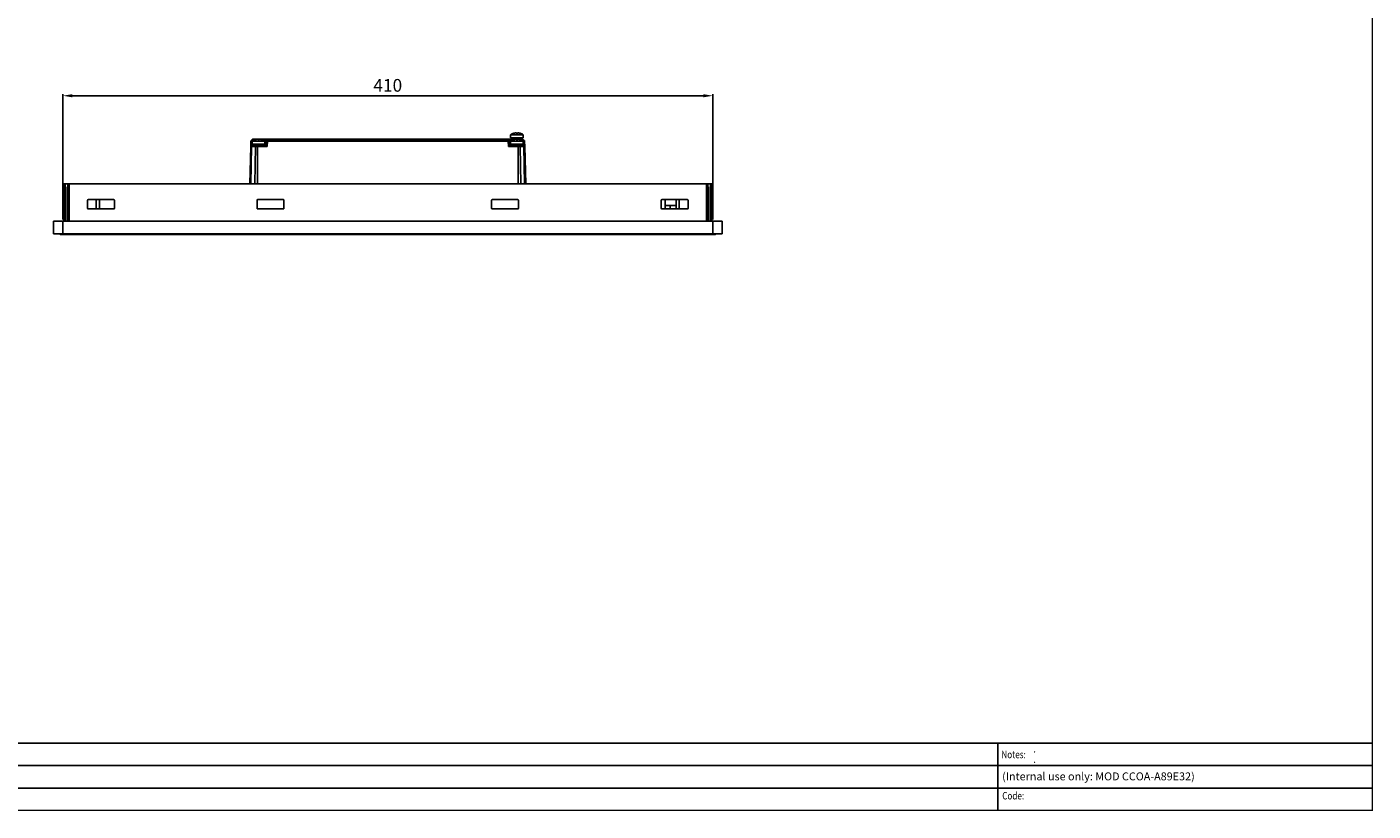
# Model space of a CAD drawing. Extents: x 31 to 1701, y 18 to 1180.
# Drawn here: x 851 to 1701, y 27 to 522 of the extents above; entities that cross this region are included whole.
import ezdxf

# ---------------------------------------------------------------- set-up
doc = ezdxf.new("R2010")
doc.units = 0
doc.header["$PDSIZE"] = -1
doc.layers.get('0').update_dxf_attribs({"linetype": 'CONTINUOUS'})
doc.layers.get('DEFPOINTS').update_dxf_attribs({"linetype": 'CONTINUOUS'})
doc.layers.add('TABLE', color=7, linetype='CONTINUOUS')
doc.styles.add('COMPLEX', font='complex')
doc.styles.add('ITALIC', font='italic')
doc.styles.add('ROMANS', font='romans', dxfattribs={"height": 5})
doc.dimstyles.new('ISO-25', dxfattribs={"dimtxt": 2.5, "dimasz": 2.5, "dimexe": 1.25, "dimexo": 0.625, "dimtad": 1, "dimtxsty": 'STANDARD', "dimcen": 2.5, "dimazin": 3, "dimtfac": 1, "dimtmove": 0, "dimatfit": 3})

# ---------------------------------------------------------------- blocks, each defined once
blk = doc.blocks.new('*D13')
at = {"color": 0}
for p, q in [((873.9, 400.76), (873.9, 479.84)), ((879.9, 478.84), (1277.9, 478.84)), ((1283.9, 400.76), (1283.9, 479.84))]:
    blk.add_line(p, q, dxfattribs=at)
for points in [[(879.9, 479.84), (879.9, 477.84), (873.9, 478.84)], [(1277.9, 479.84), (1277.9, 477.84), (1283.9, 478.84)]]:
    blk.add_solid(points, dxfattribs=at)
at = {"layer": 'DEFPOINTS', "color": 0}
for p in [(1283.9, 478.84), (873.9, 399.76), (1283.9, 399.76)]:
    blk.add_point(p, dxfattribs=at)
at = {"color": 0, "insert": (1078.9, 484.37), "char_height": 8, "attachment_point": 5}
blk.add_mtext('410', dxfattribs=at)

msp = doc.modelspace()

# ---------------------------------------------------------------- linework, layer by layer
at = {"color": 7, "linetype": 'CONTINUOUS'}
for p, q in [((992.49, 446.75), (992.58, 450.23)), ((992.58, 450.23), (992.58, 450.25)), ((992.73, 450.24), (992.65, 447.24)), ((992.73, 450.57), (992.77, 450.61)), ((992.77, 450.28), (992.73, 450.24)), ((992.74, 450.6), (993.1, 450.95)), ((992.77, 450.61), (993.41, 451.26)), ((993.39, 450.28), (992.77, 450.28)), ((993.48, 451.2), (992.83, 450.55)), ((992.83, 450.55), (993.46, 450.55)), ((993.4, 450.26), (993.4, 448.26)), ((993.4, 450.26), (1001.4, 450.26)), ((993.41, 451.26), (993.46, 451.31)), ((993.46, 450.55), (993.48, 451.2)), ((993.76, 451.26), (993.75, 450.61)), ((993.75, 450.61), (993.79, 450.57)), ((993.82, 451.31), (993.76, 451.26)), ((993.82, 451.31), (993.82, 451.46)), ((993.82, 451.46), (997.65, 451.46)), ((996.87, 451.2), (996.87, 451.42)), ((997.65, 451.31), (997.65, 451.46)), ((997.65, 451.46), (1002.96, 451.46)), ((997.94, 451.2), (997.94, 451.42)), ((1001.4, 448.26), (1001.4, 450.26)), ((1001.66, 447.65), (1001.72, 450.23)), ((1001.87, 450.24), (1001.8, 447.65)), ((1001.87, 450.57), (1001.91, 450.61)), ((1001.91, 450.28), (1001.87, 450.24)), ((1001.91, 450.61), (1002.56, 451.26)), ((1002.54, 450.29), (1001.91, 450.28)), ((1002.62, 451.2), (1001.98, 450.56)), ((1001.98, 450.56), (1002.61, 450.58)), ((1002.5, 447.24), (1002.58, 450.26)), ((1002.58, 450.26), (1002.54, 450.29)), ((1002.56, 451.26), (1002.61, 451.31)), ((1002.61, 450.58), (1002.62, 451.2)), ((1002.93, 450.25), (1002.84, 446.75)), ((1002.91, 451.26), (1002.89, 450.64)), ((1002.89, 450.64), (1002.93, 450.6)), ((1002.96, 451.32), (1002.91, 451.26)), ((1002.93, 450.6), (1002.93, 450.25)), ((1002.93, 450.6), (1154.87, 450.6)), ((1154.87, 450.25), (1002.93, 450.25)), ((1002.96, 451.46), (1002.96, 451.32)), ((1002.96, 451.46), (1154.82, 451.46)), ((1154.82, 451.32), (1002.96, 451.32)), ((1154.82, 451.32), (1154.82, 451.46)), ((1154.82, 451.46), (1160.15, 451.46)), ((1154.88, 451.27), (1154.82, 451.32)), ((1154.87, 450.6), (1154.91, 450.64)), ((1154.87, 450.25), (1154.87, 450.6)), ((1154.96, 446.75), (1154.87, 450.25)), ((1154.91, 450.64), (1154.88, 451.27)), ((1155.16, 451.32), (1155.22, 451.27)), ((1155.16, 451.21), (1155.19, 450.58)), ((1155.82, 450.58), (1155.16, 451.21)), ((1155.19, 450.58), (1155.82, 450.58)), ((1155.22, 451.27), (1155.88, 450.64)), ((1155.26, 450.29), (1155.22, 450.26)), ((1155.22, 450.26), (1155.3, 447.24)), ((1155.89, 450.29), (1155.26, 450.29)), ((1155.88, 450.64), (1155.92, 450.6)), ((1155.93, 450.26), (1155.89, 450.29)), ((1156, 447.65), (1155.93, 450.26)), ((1156.08, 450.25), (1156.15, 447.65)), ((1156.4, 454.26), (1156.4, 452.26)), ((1156.4, 454.26), (1164.4, 454.26)), ((1156.4, 452.26), (1164.4, 452.26)), ((1156.4, 450.26), (1156.4, 448.26)), ((1156.4, 450.26), (1164.4, 450.26)), ((1158.4, 455.22), (1158.41, 455.2)), ((1159.87, 455.2), (1159.87, 455.42)), ((1159.87, 451.2), (1159.87, 451.42)), ((1160.15, 451.32), (1160.15, 451.46)), ((1160.15, 451.46), (1163.97, 451.46)), ((1160.94, 455.2), (1160.94, 455.42)), ((1160.94, 451.2), (1160.94, 451.42)), ((1162.4, 455.22), (1162.39, 455.2)), ((1163.97, 451.32), (1163.97, 451.46)), ((1164.02, 451.27), (1163.97, 451.32)), ((1164.06, 450.64), (1164.02, 451.27)), ((1164.02, 450.6), (1164.06, 450.64)), ((1164.3, 451.21), (1164.33, 450.58)), ((1164.96, 450.58), (1164.3, 451.21)), ((1164.31, 451.32), (1164.37, 451.27)), ((1164.33, 450.58), (1164.96, 450.58)), ((1164.37, 451.27), (1165.03, 450.64)), ((1164.4, 452.26), (1164.4, 454.26)), ((1164.4, 448.26), (1164.4, 450.26)), ((1165.04, 450.29), (1164.41, 450.29)), ((1165.03, 450.64), (1165.07, 450.6)), ((1165.08, 450.26), (1165.04, 450.29)), ((1165.16, 447.24), (1165.08, 450.26)), ((1165.22, 450.25), (1165.32, 446.75)), ((991.87, 423.26), (992.49, 446.75)), ((993, 446.75), (992.49, 446.75)), ((993, 446.75), (992.57, 423.26)), ((992.96, 447.4), (992.64, 447.1)), ((992.64, 447.1), (993.11, 447.1)), ((992.65, 447.24), (992.97, 447.54)), ((992.65, 447.24), (992.65, 447.24)), ((993.34, 447.4), (992.96, 447.4)), ((995.4, 446.75), (993, 446.75)), ((993.1, 447.46), (993.44, 447.46)), ((993.34, 447.4), (993.11, 447.1)), ((993.11, 447.1), (995.51, 447.1)), ((993.24, 447.65), (993.37, 447.65)), ((995.73, 447.4), (993.34, 447.4)), ((993.4, 448.26), (1001.4, 448.26)), ((993.44, 447.46), (995.83, 447.46)), ((993.72, 447.46), (993.72, 447.65)), ((994.96, 423.26), (995.4, 446.75)), ((996.65, 446.75), (995.4, 446.75)), ((995.73, 447.4), (995.51, 447.1)), ((995.51, 447.1), (996.65, 447.1)), ((996.65, 447.4), (995.73, 447.4)), ((995.83, 447.46), (996.65, 447.46)), ((996.65, 447.4), (996.65, 447.46)), ((996.65, 447.46), (1001.79, 447.46)), ((996.65, 447.4), (996.65, 447.1)), ((1002.06, 447.4), (996.65, 447.4)), ((996.65, 447.1), (996.65, 446.75)), ((996.65, 447.1), (1002.36, 447.1)), ((996.65, 446.75), (996.65, 423.26)), ((1002.84, 446.75), (996.65, 446.75)), ((1001.8, 447.65), (1001.93, 447.65)), ((1002.36, 447.1), (1002.06, 447.4)), ((1002.2, 447.54), (1002.5, 447.24)), ((1161.16, 446.75), (1154.96, 446.75)), ((1155.3, 447.24), (1155.61, 447.54)), ((1155.3, 447.24), (1155.3, 447.24)), ((1155.75, 447.4), (1155.44, 447.1)), ((1155.44, 447.1), (1161.16, 447.1)), ((1155.44, 447.1), (1155.44, 447.1)), ((1161.16, 447.4), (1155.75, 447.4)), ((1155.88, 447.65), (1156, 447.65)), ((1156.02, 447.46), (1161.16, 447.46)), ((1156.4, 448.26), (1164.4, 448.26)), ((1161.16, 447.4), (1161.16, 447.46)), ((1161.16, 447.46), (1161.97, 447.46)), ((1161.16, 447.4), (1161.16, 447.1)), ((1162.07, 447.4), (1161.16, 447.4)), ((1161.16, 447.1), (1162.3, 447.1)), ((1161.16, 447.1), (1161.16, 446.75)), ((1161.16, 423.26), (1161.16, 446.75)), ((1162.41, 446.75), (1161.16, 446.75)), ((1161.97, 447.46), (1164.37, 447.46)), ((1162.07, 447.4), (1162.3, 447.1)), ((1164.46, 447.4), (1162.07, 447.4)), ((1162.3, 447.1), (1164.69, 447.1)), ((1162.41, 446.75), (1162.84, 423.26)), ((1164.8, 446.75), (1162.41, 446.75)), ((1164.08, 447.46), (1164.08, 447.65)), ((1164.37, 447.46), (1164.7, 447.46)), ((1164.44, 447.65), (1164.56, 447.65)), ((1164.46, 447.4), (1164.69, 447.1)), ((1164.84, 447.4), (1164.46, 447.4)), ((1164.69, 447.1), (1165.16, 447.1)), ((1165.23, 423.26), (1164.8, 446.75)), ((1165.32, 446.75), (1164.8, 446.75)), ((1164.84, 447.54), (1165.16, 447.24)), ((1164.84, 447.4), (1165.16, 447.1)), ((1165.32, 446.75), (1165.93, 423.26)), ((874.5, 399.76), (874.5, 423.26)), ((874.5, 423.26), (875.31, 423.26)), ((875.31, 423.26), (875.31, 399.76)), ((876.99, 423.26), (875.31, 423.26)), ((876.5, 421.26), (876.62, 421.26)), ((876.5, 421.26), (876.5, 399.76)), ((876.62, 399.76), (876.62, 421.26)), ((876.99, 399.76), (876.99, 423.26)), ((876.99, 423.26), (877.8, 423.26)), ((877.8, 423.26), (877.8, 399.76)), ((877.8, 423.26), (1280, 423.26)), ((996.65, 423.26), (995.87, 423.26)), ((1161.16, 423.26), (996.65, 423.26)), ((1161.93, 423.26), (1161.16, 423.26)), ((1280, 399.76), (1280, 423.26)), ((1280, 423.26), (1280.81, 423.26)), ((1280.81, 423.26), (1280.81, 399.76)), ((1282.49, 423.26), (1280.81, 423.26)), ((1281.18, 421.26), (1281.3, 421.26)), ((1281.18, 421.26), (1281.18, 399.76)), ((1281.3, 399.76), (1281.3, 421.26)), ((1282.49, 399.76), (1282.49, 423.26)), ((1282.49, 423.26), (1283.3, 423.26)), ((1283.3, 423.26), (1283.3, 399.76)), ((889.4, 407.86), (889.4, 412.86)), ((889.9, 413.36), (905.9, 413.36)), ((895, 413.36), (895, 407.36)), ((897, 407.36), (897, 413.36)), ((906.4, 412.86), (906.4, 407.86)), ((996.4, 412.86), (996.4, 407.86)), ((1012.9, 413.36), (996.9, 413.36)), ((1013.4, 407.86), (1013.4, 412.86)), ((1144.4, 412.86), (1144.4, 407.86)), ((1160.9, 413.36), (1144.9, 413.36)), ((1161.4, 407.86), (1161.4, 412.86)), ((1251.4, 407.86), (1251.4, 412.86)), ((1251.9, 413.36), (1267.9, 413.36)), ((1253.8, 407.36), (1253.8, 413.36)), ((1253.8, 409.66), (1257.13, 409.66)), ((1257.13, 409.66), (1257.13, 407.36)), ((1257.13, 409.66), (1260.8, 409.66)), ((1260.8, 407.36), (1260.8, 413.36)), ((1262.8, 407.36), (1262.8, 413.36)), ((1268.4, 412.86), (1268.4, 407.86)), ((867.9, 391.76), (867.9, 399.76)), ((873.9, 399.76), (867.9, 399.76)), ((1283.9, 399.76), (873.9, 399.76)), ((873.9, 391.76), (873.9, 399.76)), ((905.9, 407.36), (889.9, 407.36)), ((996.9, 407.36), (1012.9, 407.36)), ((1144.9, 407.36), (1160.9, 407.36)), ((1267.9, 407.36), (1251.9, 407.36)), ((1283.9, 391.76), (1283.9, 399.76)), ((1289.9, 399.76), (1283.9, 399.76)), ((1289.9, 391.76), (1289.9, 399.76)), ((873.9, 391.76), (867.9, 391.76)), ((871.7, 391.76), (872.2, 391.26)), ((874.2, 391.26), (872.2, 391.26)), ((1283.9, 391.76), (873.9, 391.76)), ((1283.6, 391.26), (874.2, 391.26)), ((1285.6, 391.26), (1283.6, 391.26)), ((1289.9, 391.76), (1283.9, 391.76)), ((1286.1, 391.76), (1285.6, 391.26))]:
    msp.add_line(p, q, dxfattribs=at)
at = {"color": 8, "linetype": 'CONTINUOUS'}
for p, q in [((992.58, 450.25), (992.58, 450.25)), ((993.41, 450.26), (993.39, 450.28)), ((993.79, 450.57), (993.79, 450.51)), ((993.79, 450.57), (993.9, 450.57)), ((995.84, 451.31), (993.82, 451.31)), ((997.65, 451.31), (996.87, 451.31)), ((997.94, 451.31), (997.65, 451.31)), ((997.65, 451.31), (997.65, 451.21)), ((1002.61, 451.31), (998.96, 451.31)), ((1000.91, 450.57), (1001.87, 450.57)), ((1001.72, 450.23), (1001.4, 450.23)), ((1158.88, 451.32), (1155.16, 451.32)), ((1155.92, 450.6), (1156.95, 450.6)), ((1156.4, 450.25), (1156.08, 450.25)), ((1160.15, 451.32), (1159.87, 451.32)), ((1160.15, 451.21), (1160.15, 451.32)), ((1160.94, 451.32), (1160.15, 451.32)), ((1163.97, 451.32), (1161.92, 451.32)), ((1163.85, 450.6), (1164.02, 450.6)), ((1164.02, 450.51), (1164.02, 450.6)), ((1164.41, 450.29), (1164.38, 450.27)), ((993.37, 447.65), (993.4, 449.04)), ((993.74, 448.26), (993.72, 447.65)), ((993.72, 447.65), (995.75, 447.65)), ((999.06, 447.65), (1001.66, 447.65)), ((1156.15, 447.65), (1158.75, 447.65)), ((1162.06, 447.65), (1164.08, 447.65)), ((1164.08, 447.65), (1164.07, 448.26)), ((1164.4, 449.01), (1164.44, 447.65)), ((874.2, 391.76), (874.2, 391.26)), ((1283.6, 391.76), (1283.6, 391.26))]:
    msp.add_line(p, q, dxfattribs=at)
at = {"color": 8, "linetype": 'CONTINUOUS', "flags": 128}
msp.add_lwpolyline([(992.74, 450.6), (992.74, 450.59), (992.75, 450.59)], dxfattribs=at)
at = {"color": 7, "linetype": 'CONTINUOUS', "flags": 128}
for points in [[(995.4, 451.22), (995.4, 451.21), (995.4, 451.21), (995.41, 451.21), (995.41, 451.2)], [(999.4, 451.22), (999.4, 451.21), (999.4, 451.21), (999.4, 451.21), (999.39, 451.2)], [(1158.4, 451.22), (1158.4, 451.21), (1158.4, 451.21), (1158.41, 451.21), (1158.41, 451.2)], [(1162.4, 451.22), (1162.4, 451.21), (1162.4, 451.21), (1162.4, 451.21), (1162.39, 451.2)]]:
    msp.add_lwpolyline(points, dxfattribs=at)
at = {"color": 7, "linetype": 'CONTINUOUS'}
for centre, radius, start, end in [((993.08, 450.24), 0.5, 133.5, 178.5), ((993.08, 450.22), 0.5, 135, 178.5), ((992.68, 449.4), 0.833, 87.07124, 97.16664), ((992.97, 450.4), 0.296, 145.53235, 214.51097), ((993.01, 450.45), 0.296, 145.53225, 214.50852), ((992.4, 450.14), 0.598, 43.91521, 52.5652), ((993.41, 450.27), 0.644, 153.58173, 178.98985), ((994.1, 449.88), 0.81, 115.9774, 150.96343), ((994.04, 450.27), 0.644, 153.58685, 178.98472), ((997.4, 444.48), 7.03, 106.54118, 124.70805), ((993.59, 451), 0.309, 55.14268, 124.85732), ((993.05, 450.78), 0.595, 43.89469, 52.58572), ((993.82, 450.96), 0.5, 90, 135), ((993.64, 451.06), 0.309, 55.14241, 124.85759), ((993.73, 449.97), 0.646, 88.76065, 114.92152), ((993.75, 450.61), 0.646, 88.75934, 114.92283), ((997.4, 444.48), 7, 97.92081, 106.51174), ((997.4, 443.49), 7.73, 86.02147, 93.97853), ((997.4, 444.48), 7, 73.48826, 82.07919), ((997.4, 444.48), 7.03, 55.29195, 73.45882), ((1002.22, 450.22), 0.5, 135, 178.5), ((1001.83, 449.4), 0.833, 87.07183, 97.16605), ((1002.11, 450.4), 0.296, 145.53203, 214.50874), ((1002.16, 450.45), 0.296, 145.53298, 214.51034), ((1001.78, 450.37), 0.274, 42.86011, 60.82712), ((1002.55, 450.28), 0.634, 153.42345, 179.85658), ((1003.24, 449.92), 0.796, 116.18557, 152.29512), ((1003.17, 450.29), 0.635, 153.42601, 179.85402), ((1002.74, 451), 0.312, 56.96939, 125.98934), ((1002.42, 451.02), 0.274, 42.86011, 60.82712), ((1003.28, 449.89), 0.796, 116.18654, 152.29536), ((1002.54, 435.93), 14.32, 88.41487, 89.82904), ((1002.96, 450.96), 0.5, 90, 135), ((1002.79, 451.06), 0.312, 56.96928, 125.99066), ((1002.88, 450.01), 0.633, 88.81345, 115.57999), ((1002.9, 450.63), 0.633, 88.81267, 115.58138), ((1154.82, 450.96), 0.5, 46.5, 90), ((1154.99, 451.07), 0.305, 55.68226, 124.31774), ((1154.52, 449.89), 0.796, 27.70148, 63.77918), ((1155.27, 435.94), 14.32, 90.17186, 91.58537), ((1155.05, 451.01), 0.305, 55.68273, 124.31727), ((1154.9, 450.63), 0.631, 65.91578, 91.89822), ((1154.56, 449.92), 0.796, 27.70041, 63.78025), ((1154.93, 450.01), 0.631, 65.91455, 91.89945), ((1155.36, 451.03), 0.274, 120.69697, 138.62653), ((1154.63, 450.28), 0.637, 0.9181, 28.06091), ((1156.02, 450.4), 0.274, 120.68247, 138.64103), ((1155.25, 450.28), 0.637, 0.92065, 28.05836), ((1155.64, 450.46), 0.303, 326.83412, 36.1667), ((1155.68, 450.42), 0.303, 326.83421, 36.16661), ((1155.58, 450.24), 0.5, 1.5, 46.5), ((1155.97, 449.42), 0.835, 82.84097, 92.92804), ((1160.4, 448.48), 7.03, 106.54118, 124.70805), ((1160.4, 444.48), 7.03, 106.54118, 124.70805), ((1158.4, 451.86), 0.4, 270, 90), ((1160.4, 448.48), 7, 97.92081, 106.51174), ((1160.4, 444.48), 7, 97.92081, 106.51174), ((1159.65, 454.55), 0.898, 76.1812, 103.8188), ((1160.4, 447.49), 7.73, 86.02141, 93.97859), ((1160.4, 443.49), 7.73, 86.02147, 93.97853), ((1161.15, 454.76), 0.689, 71.85289, 108.14711), ((1160.4, 448.48), 7, 73.48826, 82.07919), ((1160.4, 444.48), 7, 73.48826, 82.07919), ((1162.4, 451.86), 0.4, 90, 270), ((1160.4, 448.48), 7.03, 55.29195, 73.45882), ((1160.4, 444.48), 7.03, 55.29195, 73.45882), ((1163.97, 450.96), 0.5, 46.5, 90), ((1164.14, 451.07), 0.305, 55.68191, 124.31809), ((1164.2, 451.01), 0.305, 55.68179, 124.31821), ((1164.04, 450.63), 0.631, 65.91601, 91.89799), ((1163.7, 449.92), 0.796, 27.70097, 63.77849), ((1164.08, 450.01), 0.631, 65.91368, 91.89974), ((1164.51, 451.03), 0.274, 120.70493, 138.62494), ((1163.77, 450.28), 0.637, 0.91628, 28.06273), ((1165.17, 450.4), 0.274, 120.68878, 138.63472), ((1164.4, 450.28), 0.637, 0.91628, 28.06273), ((1164.78, 450.46), 0.303, 326.83033, 36.17049), ((1164.82, 450.42), 0.303, 326.83041, 36.1704), ((1164.72, 450.24), 0.5, 1.5, 46.5), ((1165.12, 449.42), 0.835, 82.84067, 92.92834), ((992.99, 446.74), 0.5, 133.5, 178.5), ((992.55, 447.17), 0.121, 323.79878, 33.11981), ((992.55, 447.17), 0.121, 323.84968, 33.15364), ((992.86, 447.47), 0.121, 323.79878, 33.11981), ((993.1, 447.26), 0.2, 90, 133.5), ((993.24, 447.25), 0.4, 90, 133.5), ((993.61, 446.75), 0.609, 145.0213, 180.02893), ((993.07, 447.63), 0.176, 280.99244, 6.451), ((993.19, 447.63), 0.176, 280.99206, 6.44849), ((993.44, 447.33), 0.124, 92.57601, 146.28513), ((995.4, 447.86), 0.4, 270, 90), ((996.01, 446.75), 0.609, 145.02304, 180.02719), ((995.84, 447.33), 0.124, 92.57399, 146.2909), ((999.4, 447.86), 0.4, 90, 270), ((1001.46, 447.66), 0.2, 270, 358.5), ((1001.63, 447.63), 0.176, 280.99244, 6.451), ((1001.75, 447.63), 0.176, 280.99206, 6.44849), ((1001.92, 447.69), 0.318, 296.18727, 332.29521), ((1002.22, 447.39), 0.318, 296.18727, 332.29521), ((1155.59, 447.39), 0.319, 207.73767, 243.78237), ((1155.59, 447.39), 0.319, 207.70167, 243.77961), ((1155.89, 447.69), 0.318, 207.69587, 243.7824), ((1156.05, 447.63), 0.176, 173.5389, 258.98309), ((1156.18, 447.63), 0.176, 173.5389, 258.98309), ((1156.35, 447.66), 0.2, 181.5, 270), ((1158.4, 447.86), 0.4, 270, 90), ((1161.97, 447.33), 0.124, 33.70892, 87.42994), ((1162.4, 447.86), 0.4, 90, 270), ((1161.8, 446.75), 0.609, 359.97281, 34.97696), ((1164.36, 447.33), 0.124, 33.71712, 87.42174), ((1164.61, 447.63), 0.176, 173.54047, 258.98152), ((1164.74, 447.63), 0.176, 173.5353, 258.98381), ((1164.56, 447.25), 0.4, 46.5, 90), ((1164.19, 446.75), 0.609, 359.97281, 34.97696), ((1164.7, 447.26), 0.2, 46.5, 90), ((1164.94, 447.47), 0.121, 146.83212, 216.16873), ((1165.26, 447.17), 0.121, 146.83212, 216.16873), ((1164.82, 446.74), 0.5, 1.5, 46.5), ((889.9, 412.86), 0.5, 90, 180), ((889.9, 407.86), 0.5, 180, 270), ((905.9, 412.86), 0.5, 0, 90), ((905.9, 407.86), 0.5, 270, 0), ((996.9, 412.86), 0.5, 90, 180), ((996.9, 407.86), 0.5, 180, 270), ((1012.9, 412.86), 0.5, 0, 90), ((1012.9, 407.86), 0.5, 270, 0), ((1144.9, 412.86), 0.5, 90, 180), ((1144.9, 407.86), 0.5, 180, 270), ((1160.9, 412.86), 0.5, 0, 90), ((1160.9, 407.86), 0.5, 270, 0), ((1251.9, 412.86), 0.5, 90, 180), ((1251.9, 407.86), 0.5, 180, 270), ((1267.9, 412.86), 0.5, 0, 90), ((1267.9, 407.86), 0.5, 270, 0)]:
    msp.add_arc(centre, radius, start, end, dxfattribs=at)
at = {"color": 8, "linetype": 'CONTINUOUS'}
for centre, radius, start, end in [((994.14, 449.84), 0.813, 115.99354, 144.73827), ((1163.66, 449.88), 0.8, 30.94662, 63.71994)]:
    msp.add_arc(centre, radius, start, end, dxfattribs=at)
at = {"color": 7, "linetype": 'CONTINUOUS'}
for centre, major_axis, ratio, start_param, end_param in [((992.99, 446.74), (0.018, 0.695), 0.719666, 0.786083, 1.570796), ((993.72, 447.66), (0.5, 0.005), 0.010453, 3.925922, 4.71132), ((1002.16, 447.66), (0.5, 0.005), 0.010453, 3.141209, 3.925922), ((1001.77, 447.26), (0.4, 0.014), 0.49852, 0.741891, 1.501109), ((1001.91, 447.25), (0.292, 0.288), 0.948977, 0.006544, 0.765762), ((1002.84, 446.74), (0.682, -0.5), 0.012485, 1.579949, 2.365347), ((1002.84, 446.74), (-0.482, 0.695), 0.008826, 4.725109, 5.510507), ((1154.96, 446.74), (0.482, 0.695), 0.008826, 0.773364, 1.558077), ((1154.96, 446.74), (0.682, 0.5), 0.012485, 0.776931, 1.561643), ((1155.9, 447.25), (0.296, -0.285), 0.948977, 2.362738, 3.121957), ((1156.04, 447.26), (0.401, -0.014), 0.497841, 1.640373, 2.399591), ((1155.65, 447.66), (0.5, -0.005), 0.010453, 5.49817, 6.283569), ((1164.08, 447.66), (0.5, -0.005), 0.010453, 4.713457, 5.49817), ((1164.82, 446.74), (-0.018, 0.695), 0.719666, 4.712389, 5.497787)]:
    msp.add_ellipse(centre, major_axis=major_axis, ratio=ratio, start_param=start_param, end_param=end_param, dxfattribs=at)
for points, knots in [([(996.87, 451.42), (996.86, 451.43), (996.85, 451.44), (996.78, 451.44), (996.67, 451.44), (996.55, 451.43), (996.47, 451.42), (996.44, 451.42)], [0, 0, 0, 0, 0.213126, 0.426355, 0.637381, 0.847432, 1, 1, 1, 1]), ([(998.37, 451.42), (998.32, 451.43), (998.22, 451.44), (998.1, 451.44), (998, 451.44), (997.95, 451.43), (997.94, 451.42), (997.94, 451.42)], [0, 0, 0, 0, 0.213125, 0.426354, 0.63738, 0.847442, 1, 1, 1, 1]), ([(1159.87, 451.42), (1159.86, 451.43), (1159.85, 451.44), (1159.78, 451.44), (1159.67, 451.44), (1159.55, 451.43), (1159.47, 451.42), (1159.44, 451.42)], [0, 0, 0, 0, 0.213127, 0.426356, 0.637381, 0.847443, 1, 1, 1, 1]), ([(1161.37, 451.42), (1161.32, 451.43), (1161.22, 451.44), (1161.1, 451.44), (1161, 451.44), (1160.95, 451.43), (1160.94, 451.42), (1160.94, 451.42)], [0, 0, 0, 0, 0.2131251, 0.4263547, 0.6373807, 0.8474429, 1, 1, 1, 1])]:
    msp.add_open_spline(points, degree=3, knots=knots, dxfattribs=at)
at = {"layer": 'TABLE'}
for p, q in [((1700.11, 70.19), (249.14, 70.19)), ((1463.82, 70.19), (1463.82, 27.78)), ((1700.11, 56.06), (163.36, 56.06)), ((1700.11, 41.92), (249.14, 41.92))]:
    msp.add_line(p, q, dxfattribs=at)
msp.add_lwpolyline([(40.17, 1179.36, 0.868, 0.868, 0), (40.17, 27.78, 0.868, 0.868, 0), (1700.11, 27.78, 0.868, 0.868, 0), (1700.11, 1179.36, 0.868, 0.868, 0)], format="xyseb", close=True, dxfattribs=at)

# ---------------------------------------------------------------- texts
at = {"layer": 'TABLE', "style": 'ROMANS', "width": 0.8}
for s, p in [('Notes:', (1466.03, 60.71)), ('Code:', (1466.57, 34.69))]:
    msp.add_text(s, height=4.697, dxfattribs=at).set_placement(p)
at = {"layer": 'TABLE'}
for s, height, style, p in [('.', 4.63, 'COMPLEX', (1486.09, 64.31)), ('(Internal use only: MOD CCOA-A89E32)', 5, 'COMPLEX', (1466.51, 46.76)), ('.', 4.63, 'ITALIC', (1486.09, 57.8))]:
    msp.add_text(s, height=height, dxfattribs=dict(at, style=style)).set_placement(p)

# ---------------------------------------------------------------- dimensions: what is measured, and where the dimension line sits
at = {"color": 4}
dim = msp.add_linear_dim(base=(1283.9, 478.84), p1=(873.9, 399.76), p2=(1283.9, 399.76), dimstyle='ISO-25', override={"dimtxt": 8, "dimasz": 6, "dimexe": 1, "dimexo": 1, "dimgap": 1.524, "dimtih": 1, "dimtoh": 1, "dimdec": 0, "dimzin": 0, "dimtdec": 3, "dimtzin": 0}, dxfattribs=at)
dim.commit()
dim.dimension.update_dxf_attribs({"geometry": '*D13', "text_midpoint": (1078.9, 484.37)})

doc.saveas('drawing.dxf')
